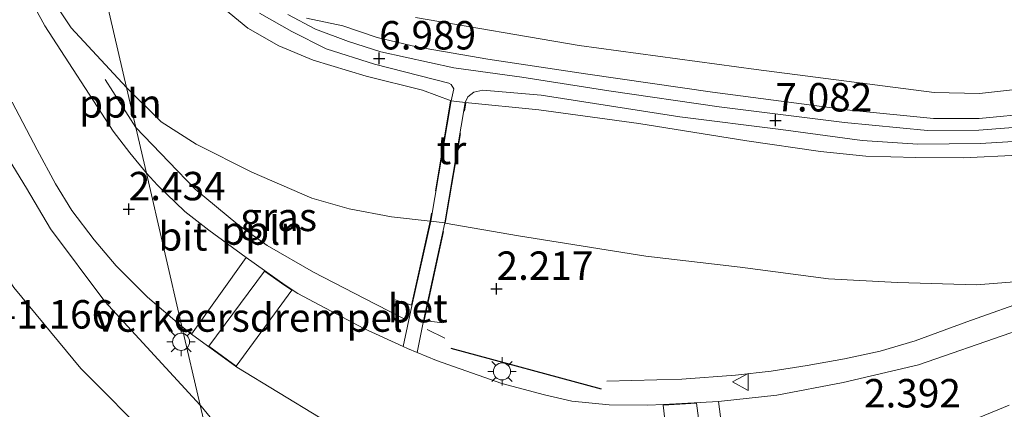
# Model space of a CAD drawing. Units: metres. Extents: x 50000 to 60006, y 412500 to 418750.
# Drawn here: x 51619 to 51706, y 417795 to 417829 of the extents above; entities that cross this region are included whole.
import ezdxf
from ezdxf.enums import TextEntityAlignment as Align

# ---------------------------------------------------------------- set-up
doc = ezdxf.new("R2010")
doc.units = ezdxf.units.M
doc.linetypes.add('IE-TERREINAFSCHEIDING', pattern=[10, 8, -2])
doc.layers.get('0').update_dxf_attribs({"lineweight": 25})
for name, color, linetype, lineweight in [('B-ME-AL-OVERIG-L-B1', 7, 'Continuous', 18), ('B-ME-GW-KRUINLIJN-L-B1', 93, 'Continuous', 18), ('B-ME-GW-TEENLIJN-L-B1', 93, 'Continuous', 18), ('B-ME-IE-GRASLAND-GV-B6', 93, 'Continuous', 18), ('B-ME-IE-HULPGEOMETRIE-L-B1', 53, 'Continuous', 18), ('B-ME-IE-MEUBILAIR_WEGMEUBILAIR-LICHTMAST-S-B1', 8, 'Continuous', 18), ('B-ME-IE-TERREINAFSCHEIDING-RASTERHEKWERK-L-B1', 8, 'IE-TERREINAFSCHEIDING', 18), ('B-ME-OB-BEKLEDING-GV-B6', 253, 'Continuous', 18), ('B-ME-OG-BEBOUWING-GV-B6', 173, 'Continuous', 18), ('B-ME-VH-DREMPEL-GV-B6', 8, 'Continuous', 18), ('B-ME-VH-VERH_SOORT-BETON-OVERIG-GV-B6', 8, 'IE-TERREINAFSCHEIDING-NATUURLIJK-HOUTWAL', 18), ('B-ME-VH-VERH_SOORT-BITUMEN-GV-B6', 8, 'IE-TERREINAFSCHEIDING-NATUURLIJK-HOUTWAL', 18), ('B-ME-VH-VERH_SOORT-KLINKERS-GV-B6', 8, 'IE-TERREINAFSCHEIDING-NATUURLIJK-HOUTWAL', 18), ('B-ME-VW-MEUBILAIR_WEGMEUBILAIR-VERKEERSBORD-S-B1', 8, 'Continuous', 18)]:
    doc.layers.add(name, color=color, linetype=linetype, lineweight=lineweight)
doc.layers.add('B-ME-GW-HOOGTEPUNT-S-B1', color=10, linetype='Continuous')
doc.layers.add('B-ME-IE-TERREINAFSCHEIDING-SCHRIKHEK-L-B1', color=10, linetype='Continuous')
doc.styles.add('NLCS-ISO', font='NLCS-ISO.TTF')
doc.linetypes.add('IE-TERREINAFSCHEIDING-NATUURLIJK-HOUTWAL', pattern='A,7,-1.5,[67,NLCS.SHX,S=0.75,R=45,X=0,Y=0],-1.5,7,-1.5,[70,NLCS.SHX,S=0.75,R=0,X=0,Y=0],-1.5', length=20)

# ---------------------------------------------------------------- blocks, each defined once
blk = doc.blocks.new('hoogtepunt')
for p, q in [((-0.5, 0), (0.5, 0)), ((0, 0.5), (0, -0.5))]:
    blk.add_line(p, q)
blk = doc.blocks.new('lantaarnpaal')
for p, q in [((-0.884, 0.884), (-0.53, 0.53)), ((0, 0.75), (0, 1.25)), ((0.53, 0.53), (0.884, 0.884)), ((-0.75, 0), (-1.25, 0)), ((0.75, 0), (1.25, 0)), ((-0.53, -0.53), (-0.884, -0.884)), ((0, -0.75), (0, -1.25)), ((0.53, -0.53), (0.884, -0.884))]:
    blk.add_line(p, q)
blk.add_circle((0, 0), 0.75)
blk = doc.blocks.new('verkeersbord')
for p, q in [((0, 0.75), (-0.75, -0.625)), ((0.75, -0.625), (0, 0.75)), ((-0.75, -0.625), (0.75, -0.625))]:
    blk.add_line(p, q)

msp = doc.modelspace()

# ---------------------------------------------------------------- linework, layer by layer
at = {"layer": 'B-ME-AL-OVERIG-L-B1'}
for p, q in [((51629.241, 417819.641, 2.419), (51626.544, 417823.856, 2.523)), ((51654.857, 417801.853, 2.462), (51656.429, 417801.109, 2.462))]:
    msp.add_line(p, q, dxfattribs=at)
for points in [[(51629.241, 417819.641, 2.419), (51632.155, 417816.604, 2.438), (51634.455, 417814.222, 2.41), (51638.228, 417811.113, 2.381), (51640.809, 417809.244, 2.405), (51644.863, 417806.896, 2.403), (51650.274, 417804.118, 2.457), (51653.087, 417802.696, 2.462)], [(51670.658, 417797.307, 2.428), (51677.259, 417797.491, 2.446), (51681.974, 417797.84, 2.429), (51685.118, 417798.205, 2.462), (51688.277, 417798.685, 2.466), (51691.553, 417799.298, 2.502), (51694.696, 417799.961, 2.481), (51697.757, 417800.872, 2.507), (51702.322, 417802.544, 2.527), (51708.261, 417804.663, 2.505)]]:
    msp.add_polyline3d(points, dxfattribs=at)
at = {"layer": 'B-ME-GW-KRUINLIJN-L-B1'}
for points in [[(51656.982, 417821.992, 6.948), (51654.463, 417822.924, 7.096), (51649.514, 417824.147, 7.121), (51644.83, 417825.569, 7.162), (51641.834, 417826.827, 7.122), (51639.086, 417828.382, 7.02), (51636.636, 417830.4, 6.988), (51633.424, 417833.743, 6.945), (51630.609, 417837.168, 6.894), (51627.728, 417841.024, 6.844), (51625.576, 417844.879, 6.821), (51621.911, 417851.204, 6.828)], [(51644.254, 417829.251, 6.997), (51647.461, 417828.566, 6.965), (51650.473, 417827.557, 6.998), (51653.933, 417826.731, 7.059), (51660.206, 417825.656, 7.092), (51668.978, 417824.318, 7.121), (51679.952, 417822.749, 7.112), (51692.035, 417821.163, 7.183), (51699.384, 417820.437, 7.215), (51703.406, 417820.421, 7.218), (51708.305, 417820.903, 7.291), (51713.22, 417821.798, 7.314), (51718.063, 417823.153, 7.281), (51724.282, 417825.161, 7.217), (51732.54, 417828.324, 7.228), (51743.843, 417832.812, 7.231), (51755.481, 417837.572, 7.225), (51767.793, 417842.756, 7.144), (51778.733, 417847.112, 7.063)], [(51777.875, 417843.243, 7.092), (51768.557, 417839.367, 7.059), (51758.413, 417835.194, 7.109), (51748.698, 417831.153, 7.228), (51738.57, 417827.111, 7.241), (51730.047, 417823.65, 7.228), (51726.803, 417822.474, 7.21), (51721.822, 417820.817, 7.223), (51716.741, 417819.128, 7.231), (51713.481, 417818.283, 7.254), (51706.894, 417817.205, 7.271), (51701.978, 417816.972, 7.254), (51697.824, 417816.988, 7.233), (51693.438, 417817.119, 7.195), (51689.449, 417817.515, 7.15), (51682.977, 417818.457, 7.099), (51673.46, 417819.977, 7.079), (51664.671, 417821.183, 7.076), (51658.213, 417821.832, 6.948)], [(51634.918, 417795.195, 2.05), (51626.535, 417804.316, 2.208), (51621.736, 417810.728, 2.409), (51619.636, 417814.293, 2.434), (51615.918, 417820.334, 2.362)], [(51641.096, 417768.59, 0.662), (51641.321, 417769.178, 0.705), (51641.734, 417770.765, 0.75), (51642.246, 417774.238, 0.998), (51642.708, 417776.934, 1.302), (51642.856, 417779.563, 1.529), (51642.657, 417782.011, 1.692), (51642.127, 417784.326, 1.801), (51641.35, 417786.492, 1.904), (51640.307, 417788.393, 1.904), (51638.554, 417790.791, 1.934), (51634.981, 417795.123, 2.048), (51634.918, 417795.195, 2.05)]]:
    msp.add_polyline3d(points, dxfattribs=at)
at = {"layer": 'B-ME-GW-TEENLIJN-L-B1'}
for points in [[(51628.423, 417823.164, 2.405), (51623.575, 417828.386, 2.658), (51619.604, 417834.355, 2.619), (51615.289, 417842.201, 2.671), (51611.206, 417850.225, 2.689), (51607.278, 417857.23, 2.612), (51601.817, 417867.173, 2.614), (51596.459, 417877.74, 2.635), (51591.136, 417888.422, 2.619), (51584.151, 417904.313, 2.739), (51579.606, 417917.337, 2.814), (51575.995, 417926.655, 2.762), (51571.917, 417937.014, 2.709), (51568.246, 417946.842, 2.916), (51567.203, 417949.547, 3.005), (51566.347, 417951.214, 2.972), (51565.615, 417951.944, 2.947), (51564.851, 417952.872, 2.947), (51564.43, 417953.582, 2.947), (51564.271, 417954.142, 2.947), (51564.456, 417955.105, 2.757)], [(51637.137, 417785.639, -0.42), (51624.428, 417798.432, -0.931), (51618.537, 417805.544, -0.962), (51613.278, 417813.585, -0.88), (51606.914, 417824.624, -0.798), (51600.793, 417837.039, -0.969), (51595.933, 417847.374, -0.974), (51590.02, 417859.196, -0.949), (51586.075, 417867.324, -0.974), (51580.191, 417878.686, -1.025), (51577.332, 417885.425, -1.046), (51575.349, 417889.267, -1.028), (51573.518, 417891.697, -1.02), (51567.839, 417896.92, -1.038), (51566.63, 417897.571, -1.038), (51565.239, 417897.978, -1.038), (51563.507, 417898.798, -1.008), (51559.695, 417901.87, -0.998), (51554.341, 417906.728, -0.987)], [(51656.407, 417811.234, 2.388), (51656.456, 417811.224, 2.388), (51662.895, 417810.117, 2.373), (51674.102, 417808.315, 2.373), (51682.395, 417807.341, 2.405), (51690.142, 417806.317, 2.418), (51696.217, 417805.988, 2.41), (51703.152, 417805.807, 2.496), (51710.915, 417806.422, 2.554), (51717.768, 417807.682, 2.567), (51724.653, 417809.968, 2.578), (51733.309, 417813.132, 2.608), (51742.958, 417817.123, 2.603), (51755.503, 417822.225, 2.643), (51768.694, 417827.906, 2.616), (51784.318, 417834.3, 2.534)], [(51628.423, 417823.164, 2.405), (51631.49, 417820.144, 2.423), (51634.553, 417818.159, 2.419), (51639.436, 417815.71, 2.401), (51644.717, 417813.428, 2.325), (51648.011, 417812.485, 2.378), (51651.719, 417811.774, 2.439), (51655.131, 417811.389, 2.423), (51655.181, 417811.383, 2.425)]]:
    msp.add_polyline3d(points, dxfattribs=at)
at = {"layer": 'B-ME-IE-GRASLAND-GV-B6'}
for points in [[(51621.911, 417851.204, 6.828), (51628.423, 417823.164, 2.405), (51623.575, 417828.386, 2.658), (51619.604, 417834.355, 2.619), (51615.289, 417842.201, 2.671)], [(51621.911, 417851.204, 6.828), (51625.576, 417844.879, 6.821), (51627.728, 417841.024, 6.844), (51630.609, 417837.168, 6.894), (51633.424, 417833.743, 6.945), (51636.636, 417830.4, 6.988), (51639.086, 417828.382, 7.02), (51641.834, 417826.827, 7.122), (51644.83, 417825.569, 7.162), (51649.514, 417824.147, 7.121), (51654.463, 417822.924, 7.096), (51656.982, 417821.992, 6.948), (51655.181, 417811.383, 2.425), (51655.131, 417811.389, 2.423), (51651.719, 417811.774, 2.439), (51648.011, 417812.485, 2.378), (51644.717, 417813.428, 2.325), (51639.436, 417815.71, 2.401), (51634.553, 417818.159, 2.419), (51631.49, 417820.144, 2.423), (51628.423, 417823.164, 2.405), (51621.911, 417851.204, 6.828)], [(51615.289, 417842.201, 2.671), (51619.604, 417834.355, 2.619), (51623.575, 417828.386, 2.658), (51628.423, 417823.164, 2.405), (51630.175, 417815.616, 2.363), (51628.713, 417817.416, 2.415), (51627.25, 417819.305, 2.456), (51621.249, 417828.573, 2.55), (51616.315, 417837.552, 2.55)], [(51653.999, 417799.832, 2.451), (51654.531, 417802.619, 2.489), (51656.407, 417811.234, 2.388), (51656.456, 417811.224, 2.388), (51662.895, 417810.117, 2.373), (51674.102, 417808.315, 2.373), (51682.395, 417807.341, 2.405), (51690.142, 417806.317, 2.418), (51696.217, 417805.988, 2.41), (51703.152, 417805.807, 2.496), (51710.915, 417806.422, 2.554), (51717.768, 417807.682, 2.567), (51724.653, 417809.968, 2.578), (51733.309, 417813.132, 2.608), (51742.958, 417817.123, 2.603), (51755.503, 417822.225, 2.643), (51768.694, 417827.906, 2.616), (51784.318, 417834.3, 2.534)], [(51653.848, 417829.305, 6.174), (51668.215, 417826.859, 6.309), (51683.789, 417824.729, 6.293), (51699.43, 417822.714, 6.395), (51703.419, 417822.615, 6.412), (51707.126, 417823.03, 6.414), (51712.985, 417824.488, 6.26), (51723.957, 417828.182, 6.134), (51737.659, 417833.598, 6.078)], [(51745.191, 417832.248, 7.178), (51736.157, 417828.572, 7.193), (51729.29, 417825.873, 7.21), (51722.804, 417823.587, 7.246), (51717.178, 417821.765, 7.258), (51712.231, 417820.507, 7.21), (51708.276, 417819.777, 7.195), (51703.361, 417819.412, 7.142), (51698.86, 417819.378, 7.144), (51691.546, 417820.071, 7.129), (51680.541, 417821.441, 7.064), (51670.827, 417822.862, 7.081), (51663.181, 417824.068, 7.001), (51657.207, 417824.877, 7.01), (51650.803, 417826.282, 7.011), (51647.94, 417827.208, 7.018), (51645.043, 417828.283, 7.034), (51642.627, 417829.573, 6.962)], [(51644.254, 417829.251, 6.997), (51647.461, 417828.566, 6.965), (51650.473, 417827.557, 6.998), (51653.933, 417826.731, 7.059), (51660.206, 417825.656, 7.092), (51668.978, 417824.318, 7.121), (51679.952, 417822.749, 7.112), (51692.035, 417821.163, 7.183), (51699.384, 417820.437, 7.215), (51703.406, 417820.421, 7.218), (51708.305, 417820.903, 7.291), (51713.22, 417821.798, 7.314), (51718.063, 417823.153, 7.281), (51724.282, 417825.161, 7.217), (51732.54, 417828.324, 7.228), (51743.843, 417832.812, 7.231)], [(51743.843, 417832.812, 7.231), (51732.54, 417828.324, 7.228), (51724.282, 417825.161, 7.217), (51718.063, 417823.153, 7.281), (51713.22, 417821.798, 7.314), (51708.305, 417820.903, 7.291), (51703.406, 417820.421, 7.218), (51699.384, 417820.437, 7.215), (51692.035, 417821.163, 7.183), (51679.952, 417822.749, 7.112), (51668.978, 417824.318, 7.121), (51660.206, 417825.656, 7.092), (51653.933, 417826.731, 7.059), (51650.473, 417827.557, 6.998), (51647.461, 417828.566, 6.965), (51644.254, 417829.251, 6.997)], [(51640.115, 417829.688, 6.988), (51642.962, 417828.067, 6.978), (51645.974, 417826.545, 6.971), (51650.244, 417825.189, 6.968), (51656.781, 417823.536, 6.965), (51656.979, 417823.404, 6.965), (51657.211, 417823.04, 6.965), (51656.982, 417821.992, 6.948), (51654.463, 417822.924, 7.096), (51649.514, 417824.147, 7.121), (51644.83, 417825.569, 7.162), (51641.834, 417826.827, 7.122), (51639.086, 417828.382, 7.02), (51636.636, 417830.4, 6.988)], [(51777.903, 417831.175, 2.518), (51765.447, 417826.162, 2.575), (51752.365, 417820.552, 2.588), (51741.485, 417816.127, 2.588), (51729.826, 417811.297, 2.528), (51717.768, 417806.202, 2.51), (51706.185, 417801.561, 2.462), (51698.068, 417798.769, 2.432), (51691.43, 417797.205, 2.376), (51685.609, 417796.075, 2.346), (51680.467, 417795.526, 2.274), (51675.657, 417795.276, 2.434), (51674.257, 417795.213, 2.42), (51670.856, 417795.228, 2.399), (51667.589, 417795.559, 2.399), (51665.167, 417796.106, 2.397), (51661.418, 417797.1, 2.419), (51655.695, 417799.139, 2.434), (51653.999, 417799.832, 2.451)], [(51628.423, 417823.164, 2.405), (51631.49, 417820.144, 2.423), (51634.553, 417818.159, 2.419), (51639.436, 417815.71, 2.401), (51644.717, 417813.428, 2.325), (51648.011, 417812.485, 2.378), (51651.719, 417811.774, 2.439), (51655.131, 417811.389, 2.423), (51655.181, 417811.383, 2.425), (51653.52, 417803.936, 2.436), (51652.74, 417800.368, 2.463), (51649.308, 417801.957, 2.485), (51643.485, 417805.041, 2.482), (51642.39, 417805.77, 2.478), (51638.956, 417808.191, 2.382), (51635.671, 417810.611, 2.382), (51633.547, 417812.236, 2.396), (51631.141, 417814.574, 2.369), (51630.175, 417815.616, 2.363), (51628.423, 417823.164, 2.405)], [(51706.894, 417817.205, 7.271), (51701.978, 417816.972, 7.254), (51697.824, 417816.988, 7.233), (51693.438, 417817.119, 7.195), (51689.449, 417817.515, 7.15), (51682.977, 417818.457, 7.099), (51673.46, 417819.977, 7.079), (51664.671, 417821.183, 7.076), (51658.213, 417821.832, 6.948), (51658.436, 417822.329, 6.965), (51658.965, 417822.726, 6.965), (51659.759, 417822.925, 6.968), (51664.889, 417822.48, 6.986), (51677.069, 417820.563, 7.031), (51685.972, 417819.457, 7.076), (51693.121, 417818.499, 7.107), (51698.003, 417818.153, 7.153), (51703.514, 417818.237, 7.153), (51706.873, 417818.42, 7.153)], [(51618.388, 417821.85, 2.497), (51620.57, 417817.667, 2.488), (51622.187, 417814.691, 2.501), (51623.629, 417812.325, 2.511), (51625.579, 417809.74, 2.501), (51627.516, 417807.469, 2.474), (51630.27, 417804.712, 2.435), (51633.306, 417802.134, 2.402), (51634.918, 417795.195, 2.05)], [(51710.915, 417806.422, 2.554), (51703.152, 417805.807, 2.496), (51696.217, 417805.988, 2.41), (51690.142, 417806.317, 2.418), (51682.395, 417807.341, 2.405), (51674.102, 417808.315, 2.373), (51662.895, 417810.117, 2.373), (51656.456, 417811.224, 2.388), (51656.407, 417811.234, 2.388), (51658.213, 417821.832, 6.948), (51664.671, 417821.183, 7.076), (51673.46, 417819.977, 7.079), (51682.977, 417818.457, 7.099), (51689.449, 417817.515, 7.15), (51693.438, 417817.119, 7.195), (51697.824, 417816.988, 7.233), (51701.978, 417816.972, 7.254), (51706.894, 417817.205, 7.271)], [(51634.918, 417795.195, 2.05), (51626.535, 417804.316, 2.208), (51621.736, 417810.728, 2.409), (51619.636, 417814.293, 2.434), (51615.918, 417820.334, 2.362)], [(51615.918, 417820.334, 2.362), (51619.636, 417814.293, 2.434), (51621.736, 417810.728, 2.409), (51626.535, 417804.316, 2.208), (51634.918, 417795.195, 2.05)], [(51618.537, 417805.544, -0.962), (51624.428, 417798.432, -0.931), (51637.137, 417785.639, -0.42), (51639.273, 417776.443, -0.613), (51638.965, 417771.863, -0.671), (51638.632, 417769.681, -0.676), (51637.67, 417766.847, -0.761), (51636.582, 417764.705, -0.981), (51634.846, 417761.797, -1.246)], [(51634.918, 417795.195, 2.05), (51637.137, 417785.639, -0.42), (51624.428, 417798.432, -0.931), (51618.537, 417805.544, -0.962)], [(51633.306, 417802.134, 2.402), (51634.147, 417801.455, 2.401), (51638.116, 417798.551, 2.506), (51645.465, 417794.091, 2.446)], [(51638.554, 417790.791, 1.934), (51634.981, 417795.123, 2.048), (51634.918, 417795.195, 2.05), (51633.306, 417802.134, 2.402)], [(51634.918, 417795.195, 2.05), (51634.981, 417795.123, 2.048), (51638.554, 417790.791, 1.934), (51640.307, 417788.393, 1.904), (51641.35, 417786.492, 1.904), (51642.127, 417784.326, 1.801), (51642.657, 417782.011, 1.692), (51642.856, 417779.563, 1.529), (51642.708, 417776.934, 1.302), (51642.246, 417774.238, 0.998), (51641.734, 417770.765, 0.75), (51641.321, 417769.178, 0.705), (51641.096, 417768.59, 0.662), (51639.273, 417776.443, -0.613), (51639.367, 417778.405, -0.572), (51639.052, 417781.299, -0.491), (51638.324, 417783.233, -0.474), (51637.137, 417785.639, -0.42), (51634.918, 417795.195, 2.05)], [(51644.538, 417753.771, 0.228), (51645.868, 417755.228, 0.304), (51647.123, 417756.733, 0.4), (51648.131, 417758.369, 0.524), (51649.205, 417760.237, 0.62), (51651.98, 417765.841, 1.033), (51653.566, 417769.395, 1.253), (51655.738, 417773.807, 1.552), (51658.225, 417778.486, 1.885), (51660.33, 417782.898, 2.083), (51661.59, 417784.657, 2.172), (51662.834, 417785.868, 2.254), (51665.355, 417786.98, 2.358), (51667.627, 417787.462, 2.458), (51676.484, 417787.746, 2.574), (51681.477, 417787.88, 2.366), (51686.254, 417788.562, 2.39), (51689.637, 417789.392, 2.408), (51695.293, 417791.152, 2.395), (51699.108, 417792.363, 2.4), (51706.04, 417795.218, 2.453)]]:
    msp.add_polyline3d(points, dxfattribs=at)
at = {"layer": 'B-ME-IE-HULPGEOMETRIE-L-B1'}
msp.add_polyline3d([(51648.441, 417736.965, -0.991), (51646.684, 417744.528, -0.97), (51646.433, 417745.61, -1.813), (51646.242, 417746.432, -1.808), (51646.051, 417747.256, -0.975), (51645.529, 417749.502, -0.15), (51644.538, 417753.771, 0.228), (51642.736, 417761.531, 0.386), (51641.096, 417768.59, 0.662), (51639.273, 417776.443, -0.613), (51637.137, 417785.639, -0.42), (51634.918, 417795.195, 2.05), (51633.306, 417802.134, 2.402), (51630.175, 417815.616, 2.363), (51628.423, 417823.164, 2.405), (51621.911, 417851.204, 6.828), (51620.765, 417856.136, 6.872), (51619.829, 417860.167, 6.873), (51618.962, 417863.901, 6.741)], dxfattribs=at)
at = {"layer": 'B-ME-IE-TERREINAFSCHEIDING-RASTERHEKWERK-L-B1'}
for points in [[(51656.925, 417821.955, 6.929), (51655.131, 417811.389, 2.423), (51653.483, 417804, 2.436), (51652.045, 417804.462, 2.418)], [(51656.194, 417802.447, 2.385), (51654.591, 417802.661, 2.489), (51656.456, 417811.224, 2.388), (51658.254, 417821.779, 6.928)]]:
    msp.add_polyline3d(points, dxfattribs=at)
at = {"layer": 'B-ME-IE-TERREINAFSCHEIDING-SCHRIKHEK-L-B1'}
msp.add_line((51656.958, 417800.229, 2.418), (51670.152, 417796.658, 2.459), dxfattribs=at)
at = {"layer": 'B-ME-OB-BEKLEDING-GV-B6'}
msp.add_polyline3d([(51737.659, 417833.598, 6.078), (51723.957, 417828.182, 6.134), (51712.985, 417824.488, 6.26), (51707.126, 417823.03, 6.414), (51703.419, 417822.615, 6.412), (51699.43, 417822.714, 6.395), (51683.789, 417824.729, 6.293), (51668.215, 417826.859, 6.309), (51653.848, 417829.305, 6.174)], dxfattribs=at)
at = {"layer": 'B-ME-OG-BEBOUWING-GV-B6'}
msp.add_polyline3d([(51658.213, 417821.832, 6.948), (51656.407, 417811.234, 2.388), (51655.181, 417811.383, 2.425), (51656.982, 417821.992, 6.948), (51658.213, 417821.832, 6.948)], dxfattribs=at)
at = {"layer": 'B-ME-VH-DREMPEL-GV-B6'}
for points in [[(51635.67, 417800.402, 2.471), (51640.549, 417807.006, 2.439), (51642.362, 417805.729, 2.471), (51642.978, 417805.318, 2.502), (51638.083, 417798.636, 2.528), (51635.67, 417800.402, 2.471)], [(51676.45, 417787.86, 2.541), (51675.611, 417795.223, 2.438), (51678.547, 417795.376, 2.377), (51679.549, 417787.878, 2.485), (51676.45, 417787.86, 2.541)]]:
    msp.add_polyline3d(points, dxfattribs=at)
at = {"layer": 'B-ME-VH-VERH_SOORT-BETON-OVERIG-GV-B6'}
msp.add_polyline3d([(51652.74, 417800.368, 2.463), (51653.52, 417803.936, 2.436), (51655.181, 417811.383, 2.425), (51656.407, 417811.234, 2.388), (51654.531, 417802.619, 2.489), (51653.999, 417799.832, 2.451), (51653.14, 417800.183, 2.46), (51652.74, 417800.368, 2.463)], dxfattribs=at)
at = {"layer": 'B-ME-VH-VERH_SOORT-BITUMEN-GV-B6'}
for points in [[(51616.315, 417837.552, 2.55), (51621.249, 417828.573, 2.55), (51627.25, 417819.305, 2.456), (51628.713, 417817.416, 2.415), (51630.175, 417815.616, 2.363), (51633.306, 417802.134, 2.402), (51630.27, 417804.712, 2.435), (51627.516, 417807.469, 2.474), (51625.579, 417809.74, 2.501), (51623.629, 417812.325, 2.511), (51622.187, 417814.691, 2.501), (51620.57, 417817.667, 2.488), (51618.388, 417821.85, 2.497)], [(51642.627, 417829.573, 6.962), (51645.043, 417828.283, 7.034), (51647.94, 417827.208, 7.018), (51650.803, 417826.282, 7.011), (51657.207, 417824.877, 7.01), (51663.181, 417824.068, 7.001), (51670.827, 417822.862, 7.081), (51680.541, 417821.441, 7.064), (51691.546, 417820.071, 7.129), (51698.86, 417819.378, 7.144), (51703.361, 417819.412, 7.142), (51708.276, 417819.777, 7.195), (51712.231, 417820.507, 7.21), (51717.178, 417821.765, 7.258), (51722.804, 417823.587, 7.246), (51729.29, 417825.873, 7.21), (51736.157, 417828.572, 7.193), (51745.191, 417832.248, 7.178)], [(51706.873, 417818.42, 7.153), (51703.514, 417818.237, 7.153), (51698.003, 417818.153, 7.153), (51693.121, 417818.499, 7.107), (51685.972, 417819.457, 7.076), (51677.069, 417820.563, 7.031), (51664.889, 417822.48, 6.986), (51659.759, 417822.925, 6.968), (51658.965, 417822.726, 6.965), (51658.436, 417822.329, 6.965), (51658.213, 417821.832, 6.948), (51656.982, 417821.992, 6.948), (51657.211, 417823.04, 6.965), (51656.979, 417823.404, 6.965), (51656.781, 417823.536, 6.965), (51650.244, 417825.189, 6.968), (51645.974, 417826.545, 6.971), (51642.962, 417828.067, 6.978), (51640.115, 417829.688, 6.988)], [(51630.175, 417815.616, 2.363), (51631.141, 417814.574, 2.369), (51633.547, 417812.236, 2.396), (51635.671, 417810.611, 2.382), (51638.956, 417808.191, 2.382), (51634.147, 417801.455, 2.401), (51633.306, 417802.134, 2.402), (51630.175, 417815.616, 2.363)], [(51706.04, 417795.218, 2.453), (51699.108, 417792.363, 2.4), (51695.293, 417791.152, 2.395), (51689.637, 417789.392, 2.408), (51686.254, 417788.562, 2.39), (51681.477, 417787.88, 2.366), (51680.467, 417795.526, 2.274), (51685.609, 417796.075, 2.346), (51691.43, 417797.205, 2.376), (51698.068, 417798.769, 2.432), (51706.185, 417801.561, 2.462)]]:
    msp.add_polyline3d(points, dxfattribs=at)
at = {"layer": 'B-ME-VH-VERH_SOORT-KLINKERS-GV-B6'}
msp.add_polyline3d([(51645.465, 417794.091, 2.446), (51638.116, 417798.551, 2.506), (51634.147, 417801.455, 2.401), (51638.956, 417808.191, 2.382), (51642.39, 417805.77, 2.478), (51643.485, 417805.041, 2.482), (51649.308, 417801.957, 2.485), (51652.74, 417800.368, 2.463), (51653.14, 417800.183, 2.46), (51653.999, 417799.832, 2.451), (51655.695, 417799.139, 2.434), (51661.418, 417797.1, 2.419), (51665.167, 417796.106, 2.397), (51667.589, 417795.559, 2.399), (51670.856, 417795.228, 2.399), (51674.257, 417795.213, 2.42), (51675.657, 417795.276, 2.434), (51680.467, 417795.526, 2.274), (51681.477, 417787.88, 2.366)], dxfattribs=at)

# ---------------------------------------------------------------- block references
at = {"layer": 'B-ME-GW-HOOGTEPUNT-S-B1', "rotation": 90}
for p in [(51650.646, 417825.715, 6.989), (51650.646, 417825.715, 6.989), (51685.478, 417820.261, 7.082), (51685.478, 417820.261, 7.082), (51628.625, 417812.446, 2.434), (51628.625, 417812.446, 2.434), (51660.961, 417805.449, 2.217), (51660.961, 417805.449, 2.217)]:
    msp.add_blockref('hoogtepunt', p, dxfattribs=at)
at = {"layer": 'B-ME-IE-MEUBILAIR_WEGMEUBILAIR-LICHTMAST-S-B1', "rotation": 90}
for p in [(51633.23, 417800.778, 2.33), (51661.445, 417798.178, 2.419)]:
    msp.add_blockref('lantaarnpaal', p, dxfattribs=at)
at = {"layer": 'B-ME-VW-MEUBILAIR_WEGMEUBILAIR-VERKEERSBORD-S-B1', "rotation": 90}
msp.add_blockref('verkeersbord', (51682.467, 417797.257, 2.454), dxfattribs=at)

# ---------------------------------------------------------------- texts
at = {"layer": 'B-ME-AL-OVERIG-L-B1', "ltscale": 0.2, "style": 'NLCS-ISO'}
for p in [(51627.893, 417821.748), (51640.389, 417810.567)]:
    msp.add_text('ppln', height=2.5, dxfattribs=at).set_placement(p, align=Align.MIDDLE_CENTER)
at = {"layer": 'B-ME-GW-HOOGTEPUNT-S-B1', "ltscale": 0.2, "style": 'NLCS-ISO'}
for s, p in [('6.989', (51650.646, 417825.715, 6.989)), ('6.989', (51650.646, 417825.715, 6.989)), ('7.082', (51685.478, 417820.261, 7.082)), ('7.082', (51685.478, 417820.261, 7.082)), ('2.434', (51628.625, 417812.446, 2.434)), ('2.434', (51628.625, 417812.446, 2.434)), ('2.217', (51660.961, 417805.449, 2.217)), ('2.217', (51660.961, 417805.449, 2.217)), ('-1.166', (51617.553, 417801.167, -1.166)), ('-1.166', (51617.553, 417801.167, -1.166)), ('2.392', (51693.271, 417794.225, 2.392)), ('2.392', (51693.271, 417794.225, 2.392))]:
    msp.add_text(s, height=2.5, dxfattribs=at).set_placement(p, align=Align.BOTTOM_LEFT)
at = {"layer": 'B-ME-IE-GRASLAND-GV-B6', "ltscale": 0.2, "style": 'NLCS-ISO'}
msp.add_text('gras', height=2.5, dxfattribs=at).set_placement((51641.802, 417811.766), align=Align.MIDDLE_CENTER)
at = {"layer": 'B-ME-OG-BEBOUWING-GV-B6', "ltscale": 0.2, "style": 'NLCS-ISO'}
msp.add_text('tr', height=2.5, dxfattribs=at).set_placement((51656.999, 417817.655), align=Align.MIDDLE_CENTER)
at = {"layer": 'B-ME-VH-DREMPEL-GV-B6', "ltscale": 0.2, "style": 'NLCS-ISO'}
msp.add_text('verkeersdrempel', height=2.5, dxfattribs=at).set_placement((51639.219, 417802.915), align=Align.MIDDLE_CENTER)
at = {"layer": 'B-ME-VH-VERH_SOORT-BETON-OVERIG-GV-B6', "ltscale": 0.2, "style": 'NLCS-ISO'}
msp.add_text('bet', height=2.5, dxfattribs=at).set_placement((51654.032, 417803.74), align=Align.MIDDLE_CENTER)
at = {"layer": 'B-ME-VH-VERH_SOORT-BITUMEN-GV-B6', "ltscale": 0.2, "style": 'NLCS-ISO'}
msp.add_text('bit', height=2.5, dxfattribs=at).set_placement((51633.39, 417810.054), align=Align.MIDDLE_CENTER)

doc.saveas('drawing.dxf')
